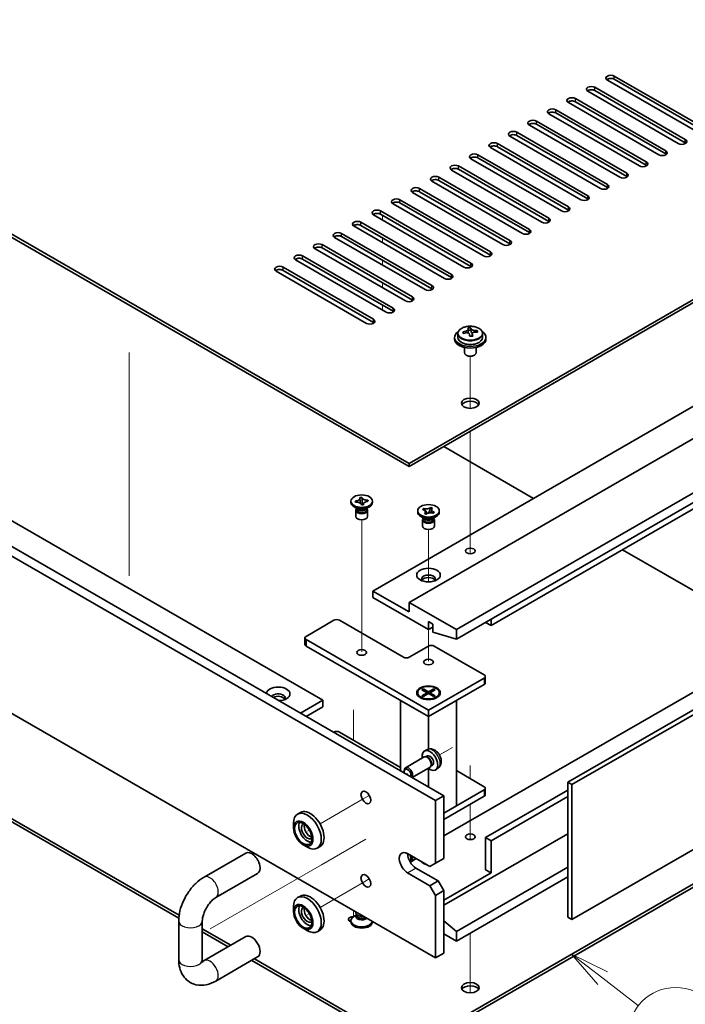
# Model space of a CAD drawing. Units: millimetres. Extents: x 58 to 8329, y 32 to 1296.
# Drawn here: x 1208 to 1377, y 234 to 484 of the extents above; entities that cross this region are included whole.
import ezdxf

# ---------------------------------------------------------------- set-up
doc = ezdxf.new("R2010")
doc.units = ezdxf.units.MM
doc.header["$LTSCALE"] = 4
doc.layers.add('Symbol (TK)', color=100, linetype='Continuous', lineweight=18, true_color=0x00ff3f)
for name, color, linetype, lineweight in [('Tweak Trail (ISO)', 7, 'Continuous', 18), ('Visible (ISO)', 7, 'Continuous', 35), ('Visible Narrow (ISO)', 7, 'Continuous', 25)]:
    doc.layers.add(name, color=color, linetype=linetype, lineweight=lineweight)
doc.styles.add('Note Text (TK2)', font='txt')

# ---------------------------------------------------------------- blocks, each defined once
blk = doc.blocks.new('バルーン9')
at = {"layer": 'Symbol (TK)', "color": 100, "true_color": 0x00ff40}
for p, q in [((339.068, 60.127), (337.091, 61.658)), ((339.374, 60.523), (337.091, 61.658)), ((337.091, 61.658), (338.762, 59.732)), ((339.068, 60.127), (341.334, 58.373))]:
    blk.add_line(p, q, dxfattribs=at)
at = {"layer": 'Symbol (TK)'}
blk.add_circle((343.7, 56.542), 3, dxfattribs=at)
at = {"layer": 'Symbol (TK)', "color": 7, "insert": (343.7, 56.536), "char_height": 2, "attachment_point": 5, "line_spacing_factor": 0.25, "style": 'Note Text (TK2)'}
blk.add_mtext('6', dxfattribs=at)

msp = doc.modelspace()

# ---------------------------------------------------------------- linework, layer by layer
at = {"layer": 'Tweak Trail (ISO)'}
for p, q in [((1300.35, 434.4651), (1300.35, 433.2404)), ((1300.35, 434.4651), (1300.35, 433.2404)), ((1300.35, 428.7496), (1300.35, 427.5249)), ((1300.35, 428.7496), (1300.35, 427.5249)), ((1300.35, 423.0342), (1300.35, 421.8094)), ((1300.35, 423.0342), (1300.35, 421.8094)), ((1300.35, 417.3187), (1300.35, 416.0939)), ((1300.35, 417.3187), (1300.35, 416.0939)), ((1300.35, 411.6032), (1300.35, 410.3785)), ((1300.35, 411.6032), (1300.35, 410.3785)), ((1236.0033, 399.5599), (1236.0033, 379.1475)), ((1322.6239, 385.401), (1322.6239, 398.6341)), ((1322.6239, 385.401), (1322.6239, 398.6341)), ((1236.0033, 379.1475), (1236.0033, 362.8175)), ((1322.6239, 366.1473), (1322.6239, 379.5557)), ((1322.6239, 366.4918), (1322.6239, 379.5557)), ((1322.6239, 350.1618), (1322.6239, 366.4918)), ((1322.6239, 349.8174), (1322.6239, 366.1473)), ((1236.0033, 362.8175), (1236.0033, 342.8134)), ((1295.0467, 339.8641), (1295.0467, 357.0525)), ((1312.0173, 341.2854), (1312.0173, 354.603)), ((1322.6239, 348.4314), (1322.6239, 350.1618)), ((1322.6239, 348.4314), (1322.6239, 349.8174)), ((1295.0467, 323.5341), (1295.0467, 339.8641)), ((1312.0173, 321.0846), (1312.0173, 329.1371)), ((1292.9254, 308.7768), (1292.9254, 301.0496)), ((1292.9254, 308.3021), (1292.9254, 301.0496)), ((1318.1404, 299.1959), (1314.7939, 297.2638)), ((1316.6741, 298.3493), (1314.7939, 297.2638)), ((1322.6239, 294.5763), (1322.6239, 291.2516)), ((1322.6239, 294.2318), (1322.6239, 291.2516)), ((1306.714, 292.5988), (1306.3604, 292.3947)), ((1295.4609, 286.1019), (1284.4652, 279.7535)), ((1296.9824, 286.9803), (1295.4609, 286.1019)), ((1322.6239, 284.7196), (1322.6239, 275.7632)), ((1322.6239, 284.7196), (1322.6239, 275.7632)), ((1281.7475, 278.1844), (1281.3188, 277.9369)), ((1318.1404, 277.967), (1315.9063, 276.6771)), ((1296.1074, 275.8606), (1284.8463, 269.3591)), ((1316.6741, 277.1204), (1315.9063, 276.6771)), ((1284.8463, 269.3591), (1270.7042, 261.1941)), ((1296.9824, 265.7514), (1295.4609, 264.873)), ((1295.4609, 264.873), (1284.4652, 258.5246)), ((1270.7042, 261.1941), (1256.562, 253.0291)), ((1281.7475, 256.9555), (1281.3188, 256.708)), ((1292.9254, 257.6936), (1292.9254, 256.1728)), ((1292.9254, 257.6936), (1292.9254, 256.1728)), ((1322.6239, 251.9781), (1322.6239, 241.504)), ((1322.6239, 251.9781), (1322.6239, 241.1595)), ((1322.6239, 241.504), (1322.6239, 236.7986)), ((1322.6239, 241.1595), (1322.6239, 236.7986))]:
    msp.add_line(p, q, dxfattribs=at)
at = {"layer": 'Visible (ISO)'}
for p, q in [((1028.1139, 532.4447), (1307.0675, 371.3907)), ((1307.0675, 370.5743), (1028.1139, 531.6282)), ((1313.785, 285.6586), (974.3738, 481.6178)), ((976.4951, 482.8425), (1315.9063, 286.8834)), ((1380.4298, 455.592), (1357.4489, 468.86)), ((1359.2166, 469.8806), (1382.1976, 456.6126)), ((1382.1976, 455.7961), (1359.2166, 469.0642)), ((1375.4801, 452.7342), (1352.4991, 466.0023)), ((1354.2669, 467.0229), (1377.2479, 453.7548)), ((1377.2479, 452.9383), (1354.2669, 466.2064)), ((1370.5303, 449.8765), (1347.5494, 463.1446)), ((1349.3171, 464.1652), (1372.2981, 450.8971)), ((1372.2981, 450.0806), (1349.3171, 463.3487)), ((1024.2248, 461.8177), (1285.1472, 311.1741)), ((1344.3674, 461.3074), (1367.3484, 448.0394)), ((1339.4176, 458.4497), (1362.3986, 445.1816)), ((1365.5806, 447.0187), (1342.5996, 460.2868)), ((1367.3484, 447.2229), (1344.3674, 460.4909)), ((1360.6309, 444.161), (1337.6499, 457.4291)), ((1362.3986, 444.3651), (1339.4176, 457.6332)), ((1355.6811, 441.3033), (1332.7001, 454.5713)), ((1334.4679, 455.592), (1357.4489, 442.3239)), ((1357.4489, 441.5074), (1334.4679, 454.7755)), ((1350.7314, 438.4455), (1327.7504, 451.7136)), ((1329.5182, 452.7342), (1352.4991, 439.4662)), ((1352.4991, 438.6497), (1329.5182, 451.9177)), ((1307.0675, 371.3907), (1443.8927, 450.3868)), ((1443.8927, 449.5703), (1307.0675, 370.5743)), ((1345.7816, 435.5878), (1322.8006, 448.8559)), ((1324.5684, 449.8765), (1347.5494, 436.6084)), ((1347.5494, 435.7919), (1324.5684, 449.06)), ((1340.8319, 432.7301), (1317.8509, 445.9981)), ((1319.6187, 447.0187), (1342.5996, 433.7507)), ((1342.5996, 432.9342), (1319.6187, 446.2022)), ((1335.8821, 429.8723), (1312.9011, 443.1404)), ((1314.6689, 444.161), (1337.6499, 430.8929)), ((1337.6499, 430.0764), (1314.6689, 443.3445)), ((974.3738, 441.6095), (1313.785, 245.6503)), ((1309.7192, 441.3033), (1332.7001, 428.0352)), ((1304.7694, 438.4455), (1327.7504, 425.1775)), ((1330.9324, 427.0146), (1307.9514, 440.2826)), ((1332.7001, 427.2187), (1309.7192, 440.4868)), ((1325.9826, 424.1568), (1303.0017, 437.4249)), ((1327.7504, 424.361), (1304.7694, 437.629)), ((1321.0329, 421.2991), (1298.0519, 434.5672)), ((1299.8197, 435.5878), (1322.8006, 422.3197)), ((1322.8006, 421.5032), (1299.8197, 434.7713)), ((1316.0831, 418.4414), (1293.1022, 431.7094)), ((1294.8699, 432.7301), (1317.8509, 419.462)), ((1317.8509, 418.6455), (1294.8699, 431.9136)), ((1311.1334, 415.5836), (1288.1524, 428.8517)), ((1289.9202, 429.8723), (1312.9011, 416.6042)), ((1312.9011, 415.7878), (1289.9202, 429.0558)), ((1306.1836, 412.7259), (1283.2027, 425.994)), ((1284.9704, 427.0146), (1307.9514, 413.7465)), ((1307.9514, 412.93), (1284.9704, 426.1981)), ((1301.2339, 409.8682), (1278.2529, 423.1362)), ((1280.0207, 424.1568), (1303.0017, 410.8888)), ((1303.0017, 410.0723), (1280.0207, 423.3403)), ((1275.0709, 421.2991), (1298.0519, 408.031)), ((1296.2841, 407.0104), (1273.3032, 420.2785)), ((1298.0519, 407.2145), (1275.0709, 420.4826)), ((1297.8751, 338.935), (1435.0538, 418.1352)), ((1307.0675, 336.0773), (1444.2462, 415.2774)), ((1319.0883, 329.1371), (1456.267, 408.3372)), ((1319.0883, 326.6876), (1456.267, 405.8877)), ((1322.7434, 405.301), (1322.7434, 405.8959)), ((1318.6239, 403.4382), (1318.6239, 403.03)), ((1319.4739, 404.3916), (1319.4739, 403.4382)), ((1322.1155, 404.7634), (1322.1155, 405.4805)), ((1322.1155, 405.2521), (1322.7434, 405.301)), ((1322.7434, 405.301), (1322.8423, 404.8776)), ((1323.1322, 403.7741), (1323.1322, 404.3815)), ((1324.4079, 404.7506), (1324.4079, 405.1632)), ((1325.7739, 404.3916), (1325.7739, 403.4382)), ((1326.6239, 403.4382), (1326.6239, 403.03)), ((1321.1239, 400.8891), (1321.1239, 399.5599)), ((1324.1239, 400.8891), (1324.1239, 399.5599)), ((1321.74, 398.8454), (1321.5632, 398.9475)), ((1323.5077, 398.8454), (1323.6845, 398.9475)), ((1327.9272, 330.1577), (1433.2861, 390.9867)), ((1028.1139, 383.8423), (1248.6659, 256.5066)), ((1248.5843, 255.7372), (1028.1139, 383.0258)), ((1338.7105, 362.5113), (1315.9063, 375.6774)), ((1307.0675, 370.5743), (1307.0675, 371.3907)), ((1347.408, 290.3331), (1484.5867, 369.5332)), ((1485.6473, 368.9208), (1348.4686, 289.7207)), ((1292.2967, 361.4703), (1292.2967, 361.7969)), ((1293.4254, 361.8261), (1293.4783, 361.8302)), ((1293.4967, 361.5209), (1293.4254, 361.8261)), ((1293.4254, 361.8261), (1293.486, 361.7746)), ((1293.5495, 361.525), (1293.4967, 361.5209)), ((1294.5687, 362.6918), (1295.0972, 362.733)), ((1294.5758, 362.6613), (1294.5687, 362.6918)), ((1294.9962, 360.8609), (1294.989, 360.8914)), ((1295.5247, 360.902), (1294.9962, 360.8609)), ((1295.0972, 362.733), (1295.1044, 362.7024)), ((1295.0972, 362.733), (1295.1054, 362.6418)), ((1295.1783, 361.8288), (1295.2631, 360.8816)), ((1295.4235, 360.8941), (1295.5044, 360.9754)), ((1295.5176, 360.9325), (1295.5247, 360.902)), ((1296.5361, 362.012), (1296.5967, 362.0729)), ((1296.5439, 362.0688), (1296.5967, 362.0729)), ((1296.5967, 362.0729), (1296.668, 361.7677)), ((1296.668, 361.7677), (1296.6151, 361.7636)), ((1297.7967, 361.4703), (1297.7967, 361.7969)), ((1293.986, 359.8373), (1293.1022, 360.3476)), ((1293.5467, 359.4801), (1293.5467, 357.9186)), ((1293.7342, 359.9827), (1293.7342, 359.6332)), ((1293.819, 359.8756), (1293.7577, 359.9691)), ((1296.1074, 359.8373), (1296.9912, 360.3476)), ((1296.2744, 359.8756), (1296.3357, 359.9691)), ((1296.3592, 359.9827), (1296.3592, 359.6332)), ((1296.5467, 359.4801), (1296.5467, 357.9186)), ((1309.2673, 359.0208), (1309.2673, 359.3474)), ((1310.5084, 359.6911), (1310.783, 359.9551)), ((1310.5541, 359.6752), (1310.5084, 359.6911)), ((1310.783, 359.9551), (1310.8287, 359.9392)), ((1310.783, 359.9551), (1310.8354, 359.8807)), ((1310.9648, 358.6348), (1310.9923, 358.6612)), ((1311.422, 358.4763), (1310.9648, 358.6348)), ((1311.3029, 359.2176), (1311.6887, 358.6705)), ((1311.4495, 358.5027), (1311.422, 358.4763)), ((1312.1012, 358.8149), (1312.3002, 359.3613)), ((1312.581, 360.1321), (1312.6125, 360.2186)), ((1312.5851, 360.1922), (1312.6125, 360.2186)), ((1312.6125, 360.2186), (1313.0697, 360.06)), ((1313.0697, 360.06), (1313.0422, 360.0336)), ((1313.2515, 358.7398), (1313.2058, 358.7556)), ((1313.5262, 359.0038), (1313.2515, 358.7398)), ((1313.4737, 358.9658), (1313.5262, 359.0038)), ((1313.4804, 359.0196), (1313.5262, 359.0038)), ((1314.7673, 359.0208), (1314.7673, 359.3474)), ((1310.9566, 357.3878), (1310.0727, 357.8981)), ((1310.5173, 357.0306), (1310.5173, 355.4691)), ((1310.7048, 357.5332), (1310.7048, 357.1837)), ((1310.7895, 357.4261), (1310.7283, 357.5196)), ((1313.0779, 357.3878), (1313.9618, 357.8981)), ((1313.245, 357.4261), (1313.3062, 357.5196)), ((1313.3298, 357.5332), (1313.3298, 357.1837)), ((1313.5173, 357.0306), (1313.5173, 355.4691)), ((1401.643, 326.1773), (1361.338, 349.4474)), ((1435.0538, 345.467), (1315.9063, 276.6771)), ((1307.0675, 333.6278), (1297.8751, 338.935)), ((1297.8751, 338.935), (1297.8751, 337.302)), ((1297.8751, 337.302), (1312.0173, 329.1371)), ((1319.0883, 329.1371), (1307.0675, 336.0773)), ((1307.0675, 336.0773), (1307.0675, 333.6278)), ((1348.4686, 255.4278), (1485.6473, 334.628)), ((1280.9046, 327.4224), (1287.9756, 331.5049)), ((1289.3898, 331.5049), (1305.6533, 322.1152)), ((1312.0173, 329.1371), (1312.0173, 331.1783)), ((1312.0173, 331.1783), (1313.1486, 330.5251)), ((1313.1486, 330.5251), (1313.1486, 328.4839)), ((1327.9272, 330.1577), (1326.513, 330.9742)), ((1327.9272, 331.7907), (1327.9272, 330.1577)), ((1312.0173, 329.1371), (1313.1486, 329.7902)), ((1313.1486, 328.4839), (1319.0883, 326.6876)), ((1319.0883, 326.6876), (1319.0883, 329.1371)), ((1280.6117, 327.0142), (1280.6117, 325.3812)), ((1312.0173, 308.643), (1280.9046, 326.6059)), ((1280.9046, 324.9729), (1312.0173, 307.01)), ((1307.0675, 322.1152), (1312.0173, 324.9729)), ((1313.4315, 324.9729), (1326.1594, 317.6244)), ((1326.1594, 316.808), (1312.0173, 308.643)), ((1326.4523, 317.2162), (1326.4523, 315.5832)), ((1309.2673, 313.0929), (1309.2673, 312.9704)), ((1310.3202, 313.855), (1310.6973, 314.0727)), ((1311.6401, 313.0929), (1310.3202, 313.855)), ((1310.3202, 312.3308), (1311.6401, 313.0929)), ((1310.6973, 314.0727), (1311.1552, 313.7151)), ((1310.6973, 314.0727), (1312.0173, 313.3106)), ((1311.1552, 313.7151), (1310.8588, 313.544)), ((1311.1552, 313.7151), (1311.4516, 313.2018)), ((1311.6401, 313.0929), (1311.6401, 312.6574)), ((1312.0173, 307.01), (1326.1594, 315.175)), ((1312.0173, 313.3106), (1313.3372, 314.0727)), ((1312.0173, 313.3106), (1312.0173, 312.8752)), ((1313.7143, 313.855), (1312.3944, 313.0929)), ((1312.3944, 313.0929), (1312.3944, 312.6574)), ((1312.3944, 313.0929), (1313.7143, 312.3308)), ((1312.5829, 313.2018), (1312.8793, 313.7151)), ((1312.8793, 313.7151), (1313.3372, 314.0727)), ((1313.1757, 313.544), (1312.8793, 313.7151)), ((1313.3372, 314.0727), (1313.7143, 313.855)), ((1314.7673, 313.0929), (1314.7673, 312.9704)), ((1279.4904, 307.9081), (1285.1472, 311.1741)), ((1285.1472, 311.1741), (1285.1472, 309.5411)), ((1304.9462, 311.0925), (1312.0173, 307.01)), ((1304.9462, 311.0925), (1304.9462, 293.2112)), ((1310.5098, 311.5954), (1310.0727, 311.8477)), ((1310.3202, 312.3308), (1310.7781, 312.502)), ((1310.6973, 312.1131), (1310.3202, 312.3308)), ((1312.0173, 312.8752), (1310.6973, 312.1131)), ((1310.7781, 312.502), (1311.0745, 312.3308)), ((1311.6401, 312.8752), (1311.7344, 312.7119)), ((1313.3372, 312.1131), (1312.0173, 312.8752)), ((1312.0173, 307.01), (1319.0883, 311.0925)), ((1312.3001, 312.7119), (1312.3944, 312.8752)), ((1312.9601, 312.3308), (1313.2565, 312.502)), ((1313.2565, 312.502), (1313.7143, 312.3308)), ((1313.7143, 312.3308), (1313.3372, 312.1131)), ((1313.5247, 311.5954), (1313.9618, 311.8477)), ((1319.0883, 284.3114), (1319.0883, 311.0925)), ((1280.9046, 307.0916), (1285.1472, 309.5411)), ((1312.0173, 308.643), (1312.0173, 307.01)), ((1312.0173, 298.7415), (1312.0173, 307.01)), ((1287.9049, 303.05), (1287.9756, 303.0908)), ((1289.3898, 303.0908), (1304.9462, 294.1093)), ((1307.0675, 222.7884), (1443.8927, 301.7844)), ((1443.8927, 300.9679), (1307.0675, 221.9719)), ((1311.7993, 298.6622), (1311.0601, 298.335)), ((1310.9137, 296.7556), (1306.1809, 294.0231)), ((1311.4885, 296.8102), (1311.227, 296.8248)), ((1311.6974, 297.0311), (1311.3301, 296.8191)), ((1305.8702, 293.0863), (1305.8703, 293.3369)), ((1312.4137, 294.1575), (1307.8604, 291.5287)), ((1312.0173, 289.1287), (1312.0173, 293.8195)), ((1312.7484, 294.628), (1312.6303, 294.3943)), ((1313.0442, 294.6985), (1312.6769, 294.4864)), ((1314.5077, 293.9712), (1313.8547, 293.4946)), ((1319.0883, 293.2929), (1326.1594, 289.2104)), ((1326.1594, 288.3939), (1315.9063, 282.4743)), ((1326.4523, 288.8021), (1326.4523, 287.1691)), ((1347.408, 288.3326), (1326.513, 276.2689)), ((1347.408, 256.0402), (1347.408, 290.3331)), ((1347.408, 290.3331), (1348.4686, 289.7207)), ((1348.4686, 289.7207), (1348.4686, 255.4278)), ((1313.785, 285.6586), (1315.9063, 286.8834)), ((1313.785, 269.7369), (1313.785, 285.6586)), ((1315.9063, 286.8834), (1315.9063, 270.9617)), ((1315.9063, 280.8413), (1326.1594, 286.7609)), ((1347.408, 286.6996), (1327.9272, 275.4524)), ((1319.0883, 284.3114), (1315.9063, 282.4743)), ((1279.4652, 282.6403), (1278.7581, 282.232)), ((1277.7226, 278.7184), (1277.7226, 279.9431)), ((1347.408, 277.2283), (1315.9063, 259.0408)), ((1326.513, 268.1039), (1326.513, 276.2689)), ((1326.513, 276.2689), (1327.9272, 275.4524)), ((1327.9272, 275.4524), (1327.9272, 267.2874)), ((1280.1975, 274.4318), (1281.2581, 273.8194)), ((1284.4652, 273.98), (1283.7581, 273.5718)), ((1255.0094, 266.2113), (1265.616, 272.335)), ((1306.714, 272.1864), (1312.3708, 268.9204)), ((1308.9211, 270.9121), (1307.6809, 270.1961)), ((1315.9063, 270.9617), (1313.785, 269.7369)), ((1308.8353, 268.5122), (1314.4921, 265.2462)), ((1313.785, 269.7369), (1312.3708, 268.9204)), ((1347.408, 268.7367), (1319.0883, 252.3864)), ((1326.513, 268.1039), (1327.9272, 267.2874)), ((1258.0094, 261.0151), (1268.616, 267.1388)), ((1312.3708, 264.0214), (1306.714, 267.2874)), ((1327.9272, 267.2874), (1315.9063, 260.3472)), ((1347.408, 266.2872), (1319.0883, 249.9369)), ((1314.4921, 265.2462), (1312.3708, 264.0214)), ((1312.3708, 264.0214), (1313.785, 261.572)), ((1315.9063, 262.7967), (1314.4921, 265.2462)), ((1279.4652, 261.4114), (1278.7581, 261.0031)), ((1313.785, 261.572), (1315.9063, 262.7967)), ((1313.785, 245.6503), (1313.785, 261.572)), ((1315.9063, 262.7967), (1315.9063, 246.875)), ((1277.7226, 257.4895), (1277.7226, 258.7142)), ((1293.7342, 256.6501), (1293.1022, 256.2851)), ((1293.5467, 257.1527), (1293.5467, 257.3349)), ((1293.7342, 256.6277), (1293.6436, 256.4893)), ((1293.7342, 256.4893), (1293.7342, 256.7334)), ((1294.1186, 256.4638), (1293.986, 256.5403)), ((1347.408, 256.0402), (1348.4686, 255.4278)), ((1248.5596, 245.242), (1248.5596, 255.04)), ((1254.5596, 245.242), (1254.5596, 255.04)), ((1254.5596, 253.1038), (1261.8179, 248.9133)), ((1280.1975, 253.2029), (1281.2581, 252.5905)), ((1292.2967, 255.1625), (1292.2967, 254.8359)), ((1297.7967, 254.8811), (1297.7967, 254.8359)), ((1319.0883, 252.3864), (1315.9063, 255.0983)), ((1261.1108, 248.505), (1254.5596, 252.2873)), ((1265.616, 251.1061), (1255.0094, 244.9824)), ((1284.4652, 252.7511), (1283.7581, 252.3429)), ((1315.9063, 251.774), (1319.0883, 249.9369)), ((1319.0883, 249.9369), (1319.0883, 252.3864)), ((1268.616, 245.9099), (1258.0094, 239.7862)), ((1267.8179, 245.4492), (1307.0675, 222.7884)), ((1313.785, 245.6503), (1315.9063, 246.875)), ((1307.0675, 221.9719), (1267.1108, 245.0409))]:
    msp.add_line(p, q, dxfattribs=at)
for centre, major_axis, ratio, start_param, end_param in [((1358.3328, 469.3703), (-1.25, 0), 0.57735027, 3.92699082, 7.06858347), ((1358.3328, 468.5538), (-1.25, 0), 0.57735027, 3.92699082, 5.68192109), ((1353.383, 466.5126), (-1.25, 0), 0.57735027, 3.92699082, 7.06858347), ((1353.383, 465.6961), (-1.25, 0), 0.57735027, 3.92699082, 5.68192109), ((1348.4333, 463.6549), (-1.25, 0), 0.57735027, 3.92699082, 7.06858347), ((1348.4333, 462.8384), (-1.25, 0), 0.57735027, 3.92699082, 5.68192109), ((1343.4835, 460.7971), (-1.25, 0), 0.57735027, 3.92699082, 7.06858347), ((1343.4835, 459.9806), (-1.25, 0), 0.57735027, 3.92699082, 5.68192109), ((1338.5338, 457.9394), (-1.25, 0), 0.57735027, 3.92699082, 7.06858347), ((1333.584, 455.0816), (-1.25, 0), 0.57735027, 3.92699082, 7.06858347), ((1338.5338, 457.1229), (-1.25, 0), 0.57735027, 3.92699082, 5.68192109), ((1333.584, 454.2652), (-1.25, 0), 0.57735027, 3.92699082, 5.68192109), ((1376.364, 453.2445), (1.25, 0), 0.57735027, 3.92699082, 7.06858347), ((1328.6343, 452.2239), (-1.25, 0), 0.57735027, 3.92699082, 7.06858347), ((1328.6343, 451.4074), (-1.25, 0), 0.57735027, 3.92699082, 5.68192109), ((1371.4142, 450.3868), (1.25, 0), 0.57735027, 3.92699082, 7.06858347), ((1323.6845, 449.3662), (-1.25, 0), 0.57735027, 3.92699082, 7.06858347), ((1323.6845, 448.5497), (-1.25, 0), 0.57735027, 3.92699082, 5.68192109), ((1371.4142, 449.5703), (-1.25, 0), 0.57735027, 3.74285687, 3.92699082), ((1318.7348, 446.5084), (-1.25, 0), 0.57735027, 3.92699082, 7.06858347), ((1318.7348, 445.6919), (-1.25, 0), 0.57735027, 3.92699082, 5.68192109), ((1366.4645, 447.5291), (1.25, 0), 0.57735027, 3.92699082, 7.06858347), ((1366.4645, 446.7126), (-1.25, 0), 0.57735027, 3.74285687, 3.92699082), ((1313.785, 443.6507), (-1.25, 0), 0.57735027, 3.92699082, 7.06858347), ((1313.785, 442.8342), (-1.25, 0), 0.57735027, 3.92699082, 5.68192109), ((1361.5147, 444.6713), (1.25, 0), 0.57735027, 3.92699082, 7.06858347), ((1361.5147, 443.8548), (-1.25, 0), 0.57735027, 3.74285687, 3.92699082), ((1308.8353, 440.793), (-1.25, 0), 0.57735027, 3.92699082, 7.06858347), ((1308.8353, 439.9765), (-1.25, 0), 0.57735027, 3.92699082, 5.68192109), ((1356.565, 441.8136), (1.25, 0), 0.57735027, 3.92699082, 7.06858347), ((1356.565, 440.9971), (-1.25, 0), 0.57735027, 3.74285687, 3.92699082), ((1303.8855, 437.9352), (-1.25, 0), 0.57735027, 3.92699082, 7.06858347), ((1351.6152, 438.9558), (1.25, 0), 0.57735027, 3.92699082, 7.06858347), ((1351.6152, 438.1393), (-1.25, 0), 0.57735027, 3.74285687, 3.92699082), ((1298.9358, 435.0775), (-1.25, 0), 0.57735027, 3.92699082, 7.06858347), ((1303.8855, 437.1187), (-1.25, 0), 0.57735027, 3.92699082, 5.68192109), ((1346.6655, 436.0981), (1.25, 0), 0.57735027, 3.92699082, 7.06858347), ((1346.6655, 435.2816), (-1.25, 0), 0.57735027, 3.74285687, 3.92699082), ((1298.9358, 434.261), (-1.25, 0), 0.57735027, 3.92699082, 5.68192109), ((1341.7157, 433.2404), (1.25, 0), 0.57735027, 3.92699082, 7.06858347), ((1293.986, 432.2197), (-1.25, 0), 0.57735027, 3.92699082, 7.06858347), ((1293.986, 431.4032), (-1.25, 0), 0.57735027, 3.92699082, 5.68192109), ((1336.766, 430.3826), (1.25, 0), 0.57735027, 3.92699082, 7.06858347), ((1341.7157, 432.4239), (-1.25, 0), 0.57735027, 3.74285687, 3.92699082), ((1289.0363, 429.362), (-1.25, 0), 0.57735027, 3.92699082, 7.06858347), ((1289.0363, 428.5455), (-1.25, 0), 0.57735027, 3.92699082, 5.68192109), ((1336.766, 429.5661), (-1.25, 0), 0.57735027, 3.74285687, 3.92699082), ((1284.0865, 426.5043), (-1.25, 0), 0.57735027, 3.92699082, 7.06858347), ((1284.0865, 425.6878), (-1.25, 0), 0.57735027, 3.92699082, 5.68192109), ((1331.8163, 427.5249), (1.25, 0), 0.57735027, 3.92699082, 7.06858347), ((1331.8163, 426.7084), (-1.25, 0), 0.57735027, 3.74285687, 3.92699082), ((1279.1368, 423.6465), (-1.25, 0), 0.57735027, 3.92699082, 7.06858347), ((1279.1368, 422.83), (-1.25, 0), 0.57735027, 3.92699082, 5.68192109), ((1326.8665, 424.6672), (1.25, 0), 0.57735027, 3.92699082, 7.06858347), ((1326.8665, 423.8507), (-1.25, 0), 0.57735027, 3.74285687, 3.92699082), ((1274.187, 420.7888), (-1.25, 0), 0.57735027, 3.92699082, 7.06858347), ((1274.187, 419.9723), (-1.25, 0), 0.57735027, 3.92699082, 5.68192109), ((1321.9168, 421.8094), (1.25, 0), 0.57735027, 3.92699082, 7.06858347), ((1321.9168, 420.9929), (-1.25, 0), 0.57735027, 3.74285687, 3.92699082), ((1316.967, 418.9517), (1.25, 0), 0.57735027, 3.92699082, 7.06858347), ((1316.967, 418.1352), (-1.25, 0), 0.57735027, 3.74285687, 3.92699082), ((1312.0173, 416.0939), (1.25, 0), 0.57735027, 3.92699082, 7.06858347), ((1312.0173, 415.2774), (-1.25, 0), 0.57735027, 3.74285687, 3.92699082), ((1307.0675, 413.2362), (1.25, 0), 0.57735027, 3.92699082, 7.06858347), ((1302.1178, 410.3785), (1.25, 0), 0.57735027, 3.92699082, 7.06858347), ((1307.0675, 412.4197), (-1.25, 0), 0.57735027, 3.74285687, 3.92699082), ((1302.1178, 409.562), (-1.25, 0), 0.57735027, 3.74285687, 3.92699082), ((1297.168, 407.5207), (1.25, 0), 0.57735027, 3.92699082, 7.06858347), ((1297.168, 406.7042), (-1.25, 0), 0.57735027, 3.74285687, 3.92699082), ((1322.3767, 399.3935), (7.7296, 1.8047), 0.80917826, 1.33744352, 1.4307059), ((1322.2572, 398.3064), (-0.6317, 8.1173), 0.10907436, 5.80021411, 5.89267913), ((1322.9905, 398.3635), (-0.6317, 8.1173), 0.10907436, 5.80021411, 5.89267913), ((1322.6239, 403.4382), (-4, 0), 0.57735027, 5.561933, 10.14603027), ((1322.6239, 403.4382), (3.15, 0), 0.57735027, 3.14159265, 6.28318531), ((1322.5744, 398.5467), (7.9286, 1.8511), 0.80917826, 1.52083383, 1.61329885), ((1320.7904, 398.1923), (-0.6159, 7.9136), 0.10907436, 5.61682379, 5.71008618), ((1322.6733, 398.1233), (-7.9286, -1.8511), 0.80917826, 4.66242648, 4.7548915), ((1321.3755, 404.7634), (0.74, 0), 0.57735027, 5.88616842, 6.28318531), ((1322.2572, 398.3064), (-0.6317, 8.1173), 0.10907436, 5.43423085, 5.52669587), ((1322.871, 397.2764), (-7.7296, -1.8047), 0.80917826, 4.47903617, 4.57229856), ((1323.5756, 404.9346), (-0.74, 0), 0.57735027, 0.13398882, 1.02498185), ((1322.9905, 398.3635), (0.6317, -8.1173), 0.10907436, 2.2926382, 2.38510322), ((1322.5744, 398.5467), (7.9286, 1.8511), 0.80917826, 1.15485057, 1.24731559), ((1322.6733, 398.1233), (-7.9286, -1.8511), 0.80917826, 4.29644323, 4.38890825), ((1324.4573, 398.4776), (0.6159, -7.9136), 0.10907436, 2.47523114, 2.56849353), ((1322.6239, 403.03), (-4, 0), 0.57735027, 0, 3.14159265), ((1322.6239, 399.5599), (-1.5, 0), 0.57735027, 0, 3.14159263), ((1322.6239, 399.3558), (-1.25, 0), 0.57735027, 0.78539816, 2.35619449), ((1322.6239, 385.8836), (2.25, 0), 0.57735027, 0.31968726, 2.82190539), ((1295.0467, 361.4703), (-2.75, 0), 0.57735027, 0, 3.14159265), ((1295.0467, 359.4801), (-1.5, 0), 0.57735027, 5.7778248, 9.93013847), ((1295.0467, 359.6332), (-1.3125, 0), 0.57735027, 0, 0.13398882), ((1295.0467, 359.6332), (-1.3125, 0), 0.57735027, 0.13398882, 3.14159265), ((1295.0467, 360.1435), (1.3125, 0), 0.57735027, 3.50295978, 5.92181818), ((1295.0467, 360.4497), (-1.5, 0), 0.57735027, 0.78539816, 2.35619449), ((1312.0173, 359.0208), (-2.75, 0), 0.57735027, 0, 3.14159265), ((1295.0467, 357.9186), (-1.5, 0), 0.57735027, 0, 3.14159265), ((1312.0173, 357.0306), (-1.5, 0), 0.57735027, 5.7778248, 9.93013847), ((1312.0173, 357.1837), (-1.3125, 0), 0.57735027, 0, 2.60069441), ((1312.0173, 357.694), (1.3125, 0), 0.57735027, 3.50295978, 5.92181818), ((1312.0173, 358.0002), (-1.5, 0), 0.57735027, 0.78539816, 2.35619449), ((1312.0173, 357.1837), (1.3125, 0), 0.57735027, 5.74228707, 6.28318531), ((1312.0173, 355.4691), (-1.5, 0), 0.57735027, 0, 3.14159265), ((1312.0173, 341.9969), (1.75, 0), 0.57735027, 5.81129743, 9.89666583), ((1312.0173, 341.3845), (1.75, 0), 0.57735027, 0.30788709, 2.83370556), ((1288.6827, 331.0966), (1, 0), 0.57735027, 0.78539816, 2.35619449), ((1281.6117, 327.0142), (-1, 0), 0.57735027, 5.49778714, 7.06858347), ((1281.6117, 325.3812), (-1, 0), 0.57735027, 0, 0.78539816), ((1312.7244, 324.5647), (1, 0), 0.57735027, 0.78539816, 2.35619449), ((1306.3604, 322.5234), (1, 0), 0.57735027, 3.92699082, 5.49778714), ((1325.4523, 317.2162), (1, 0), 0.57735027, 5.49778714, 7.06858347), ((1325.4523, 315.5832), (1, 0), 0.57735027, 5.49778714, 6.28318531), ((1273.8335, 312.8071), (-3, 0), 0.57735027, 1.62646683, 6.2275148), ((1312.0173, 312.9704), (2.75, 0), 0.57735027, 3.14159265, 6.28318531), ((1273.8335, 311.7865), (1.75, 0), 0.57735027, 5.81129743, 9.08229084), ((1273.8335, 311.1741), (1.75, 0), 0.57735027, 0.30788709, 2.35619449), ((1288.6827, 302.6826), (1, 0), 0.57735027, 0.78539816, 2.35619449), ((1312.3708, 295.8648), (1.4, -2.4249), 0.57735027, 5.27774241, 10.43022086), ((1311.6637, 295.4566), (0.75, -1.299), 0.57735027, 0, 3.14159265), ((1311.8806, 295.5818), (0.6734, -1.1663), 0.57735027, 0.36108988, 2.78050277), ((1312.3708, 295.8648), (0.6734, -1.1663), 0.57735027, 0, 3.14159265), ((1306.714, 292.5988), (-0.5966, 1.0334), 0.57735027, 3.49463071, 7.50094358), ((1306.9309, 292.7241), (0.75, -1.299), 0.57735027, 0.21747389, 3.92666495), ((1325.4523, 288.8021), (1, 0), 0.57735027, 5.49778714, 7.06858347), ((1325.4523, 287.1691), (1, 0), 0.57735027, 5.49778714, 6.28318531), ((1281.9652, 278.3101), (-2.5, 4.3301), 0.57735027, 3.14159265, 6.28318531), ((1281.2581, 277.9019), (2.5, -4.3301), 0.57735027, 5.49778714, 10.21017612), ((1281.2581, 277.9019), (-1.55, 2.6847), 0.57735027, 0.34920239, 2.79239027), ((1281.2581, 277.9019), (-1.075, 1.862), 0.57735027, 6.22971572, 9.47824755), ((1281.9652, 278.3101), (1.075, -1.862), 0.57735027, 3.65845241, 5.76632555), ((1267.116, 269.7369), (-1.5, 2.5981), 0.57735027, 3.14159265, 6.28318531), ((1306.714, 269.7369), (-1.5, 2.5981), 0.57735027, 5.49778714, 8.6393798), ((1308.8353, 270.9617), (1.5, -2.5981), 0.57735027, 3.92699082, 5.49778714), ((1306.714, 271.3699), (0.5966, -1.0334), 0.57735027, 6.14651029, 8.06224569), ((1306.9309, 271.4952), (0.75, -1.299), 0.57735027, 5.86788374, 7.548964), ((1312.0173, 270.3493), (-1.75, 0), 0.57735027, 0.24429864, 1.32649769), ((1312.0173, 269.7369), (-1.75, 0), 0.57735027, 5.94069819, 5.97529822), ((1281.2581, 256.673), (2.5, -4.3301), 0.57735027, 5.49778714, 10.21017612), ((1281.9652, 257.0812), (-2.5, 4.3301), 0.57735027, 3.14159265, 6.28318531), ((1281.2581, 256.673), (-1.55, 2.6847), 0.57735027, 0.34920239, 2.79239027), ((1281.2581, 256.673), (-1.075, 1.862), 0.57735027, 6.22971572, 9.47824755), ((1281.9652, 257.0812), (1.075, -1.862), 0.57735027, 3.65845241, 5.76632555), ((1292.9254, 255.4482), (-1.2295, 0), 0.57735027, 4.72942545, 7.31725048), ((1295.0467, 255.1625), (2.75, 0), 0.57735027, 2.35619449, 6.11874956), ((1295.0467, 256.1831), (-1.5, 0), 0.57735027, 5.92181818, 8.87488403), ((1295.0467, 257.1527), (-1.5, 0), 0.57735027, 0, 1.76381901), ((1295.0467, 256.4893), (-1.3125, 0), 0.57735027, 0, 2.33714572), ((1295.0467, 256.9996), (-1.3125, 0), 0.57735027, 0.78539816, 1.83808562), ((1292.9254, 254.6317), (-1.2295, 0), 0.57735027, 5.24577397, 5.67043772), ((1295.0467, 254.8359), (-2.75, 0), 0.57735027, 0, 3.14159265), ((1267.116, 248.508), (1.5, -2.5981), 0.57735027, 0, 3.14159265), ((1322.6239, 237.2812), (2.25, 0), 0.57735027, 0.31968726, 2.82190539)]:
    msp.add_ellipse(centre, major_axis=major_axis, ratio=ratio, start_param=start_param, end_param=end_param, dxfattribs=at)
for centre, major_axis in [((1322.6239, 386.7001), (-2.25, 0)), ((1295.0467, 361.7969), (2.75, 0)), ((1312.0173, 359.3474), (-2.75, 0)), ((1322.6239, 349.1412), (1.2295, 0)), ((1312.0173, 343.0175), (3, 0)), ((1295.0467, 323.3399), (-1.2295, 0)), ((1312.0173, 320.8904), (-1.2295, 0)), ((1312.0173, 313.0929), (-3, 0)), ((1312.0173, 313.0929), (2.75, 0)), ((1296.1074, 286.4751), (0.875, -1.5155)), ((1280.1975, 277.2895), (1.75, -3.0311)), ((1280.1975, 277.2895), (1.55, -2.6847)), ((1322.6239, 276.473), (-1.2295, 0)), ((1296.1074, 265.2462), (0.875, -1.5155)), ((1280.1975, 256.0606), (1.75, -3.0311)), ((1280.1975, 256.0606), (1.55, -2.6847)), ((1322.6239, 238.0977), (2.25, 0))]:
    msp.add_ellipse(centre, major_axis=major_axis, ratio=0.57735027, dxfattribs=at)
for points, knots in [([(1319.4739, 404.3916), (1319.4739, 404.586), (1319.5241, 404.7798), (1319.7186, 405.1519), (1319.8672, 405.3292), (1320.2523, 405.6526), (1320.4933, 405.797), (1321.0393, 406.0331), (1321.3447, 406.1244), (1321.9869, 406.2452), (1322.3235, 406.2749), (1322.995, 406.2704), (1323.3298, 406.2364), (1323.9657, 406.1075), (1324.2665, 406.0126), (1324.8051, 405.7693), (1325.0424, 405.6206), (1325.426, 405.2816), (1325.5732, 405.0913), (1325.7364, 404.7276), (1325.7739, 404.5597), (1325.7739, 404.3916)], [0.13398882, 0.13398882, 0.13398882, 0.13398882, 0.42714689, 0.42714689, 0.73616229, 0.73616229, 1.0619221, 1.0619221, 1.38978727, 1.38978727, 1.71633683, 1.71633683, 2.04232398, 2.04232398, 2.36895348, 2.36895348, 2.69687698, 2.69687698, 3.02202712, 3.02202712, 3.27558147, 3.27558147, 3.27558147, 3.27558147]), ([(1322.8423, 405.5843), (1322.8546, 405.5418), (1322.8861, 405.4956), (1322.9851, 405.409), (1323.0528, 405.3686), (1323.2011, 405.3033), (1323.2915, 405.2742), (1323.4824, 405.2331), (1323.5829, 405.2212), (1323.6745, 405.218)], [0.113199271, 0.113199271, 0.113199271, 0.113199271, 0.141183811, 0.141183811, 0.169168352, 0.169168352, 0.197152892, 0.197152892, 0.225137433, 0.225137433, 0.225137433, 0.225137433]), ([(1321.4744, 405.0467), (1321.566, 405.0643), (1321.6616, 405.0914), (1321.8323, 405.1606), (1321.9074, 405.2026), (1322.0206, 405.2883), (1322.0659, 405.3375), (1322.1162, 405.4357), (1322.1212, 405.4847), (1322.1089, 405.5272)], [0.225164225, 0.225164225, 0.225164225, 0.225164225, 0.253148765, 0.253148765, 0.281133306, 0.281133306, 0.309117846, 0.309117846, 0.337102387, 0.337102387, 0.337102387, 0.337102387]), ([(1322.4055, 404.257), (1322.3931, 404.3203), (1322.3617, 404.3845), (1322.2626, 404.495), (1322.1949, 404.5414), (1322.0466, 404.6067), (1321.9562, 404.6299), (1321.7653, 404.647), (1321.6648, 404.6408), (1321.5732, 404.6233)], [0.338363496, 0.338363496, 0.338363496, 0.338363496, 0.366348036, 0.366348036, 0.394332577, 0.394332577, 0.422317117, 0.422317117, 0.450301658, 0.450301658, 0.450301658, 0.450301658]), ([(1323.7733, 404.7946), (1323.6818, 404.7978), (1323.5861, 404.7887), (1323.4154, 404.7435), (1323.3403, 404.7074), (1323.2272, 404.6217), (1323.1818, 404.5666), (1323.1315, 404.4444), (1323.1265, 404.3773), (1323.1388, 404.3141)], [0, 0, 0, 0, 0.027984541, 0.027984541, 0.055969081, 0.055969081, 0.083953622, 0.083953622, 0.111938162, 0.111938162, 0.111938162, 0.111938162]), ([(1294.5758, 362.6613), (1294.5984, 362.5646), (1294.5876, 362.4663), (1294.4999, 362.2766), (1294.4231, 362.1872), (1294.2172, 362.0342), (1294.0922, 361.9712), (1293.8049, 361.8748), (1293.6446, 361.8431), (1293.4783, 361.8302)], [0, 0, 0, 0, 0.050703161, 0.050703161, 0.102023156, 0.102023156, 0.151361268, 0.151361268, 0.201706055, 0.201706055, 0.201706055, 0.201706055]), ([(1293.7745, 361.531), (1293.7328, 361.5666), (1293.6933, 361.6001), (1293.5832, 361.6928), (1293.5353, 361.7328), (1293.486, 361.7746)], [0.0372669152, 0.0372669152, 0.0372669152, 0.0372669152, 0.0565122322, 0.0565122322, 0.0830294492, 0.0830294492, 0.0830294492, 0.0830294492]), ([(1293.5495, 361.525), (1293.5876, 361.528), (1293.6258, 361.53), (1293.7038, 361.532), (1293.7436, 361.5319), (1293.8659, 361.5284), (1293.9481, 361.5215), (1294.1122, 361.498), (1294.1937, 361.4811), (1294.4231, 361.4179), (1294.559, 361.3594), (1294.7604, 361.2303), (1294.8335, 361.1656), (1294.9385, 361.0307), (1294.9726, 360.9619), (1294.989, 360.8914)], [0, 0, 0, 0, 0.011518843, 0.011518843, 0.023425843, 0.023425843, 0.048274289, 0.048274289, 0.074160965, 0.074160965, 0.124538522, 0.124538522, 0.164429139, 0.164429139, 0.201411844, 0.201411844, 0.201411844, 0.201411844]), ([(1294.5873, 362.5626), (1294.5873, 362.548), (1294.5876, 362.5295), (1294.5889, 362.4885), (1294.59, 362.4658), (1294.5928, 362.4148), (1294.5947, 362.3858), (1294.5999, 362.3145), (1294.6034, 362.2716), (1294.6136, 362.1568), (1294.6206, 362.0847), (1294.6432, 361.8626), (1294.6595, 361.7145), (1294.6864, 361.4657), (1294.6971, 361.3651), (1294.7073, 361.2633)], [0, 0, 0, 0, 0.007889188, 0.007889188, 0.015500101, 0.015500101, 0.024391763, 0.024391763, 0.037200171, 0.037200171, 0.058999694, 0.058999694, 0.105236178, 0.105236178, 0.13642803, 0.13642803, 0.13642803, 0.13642803]), ([(1296.5439, 362.0688), (1296.5058, 362.0658), (1296.4676, 362.0639), (1296.3896, 362.0619), (1296.3498, 362.0619), (1296.2275, 362.0654), (1296.1453, 362.0724), (1295.9812, 362.0959), (1295.8997, 362.1127), (1295.6703, 362.1759), (1295.5344, 362.2344), (1295.333, 362.3635), (1295.2599, 362.4282), (1295.1549, 362.5631), (1295.1208, 362.6319), (1295.1044, 362.7024)], [0, 0, 0, 0, 0.011518843, 0.011518843, 0.023425843, 0.023425843, 0.048274289, 0.048274289, 0.074160965, 0.074160965, 0.124538522, 0.124538522, 0.164429139, 0.164429139, 0.201411844, 0.201411844, 0.201411844, 0.201411844]), ([(1295.1783, 361.8288), (1295.1702, 361.919), (1295.1636, 362.0066), (1295.1471, 362.2115), (1295.1399, 362.2937), (1295.12, 362.4955), (1295.1121, 362.5676), (1295.1054, 362.6418)], [0, 0, 0, 0, 0.0273269539, 0.0273269539, 0.0565122322, 0.0565122322, 0.0830294492, 0.0830294492, 0.0830294492, 0.0830294492]), ([(1295.4833, 360.8988), (1295.4853, 360.9027), (1295.4869, 360.9061), (1295.4976, 360.9292), (1295.4979, 360.9314), (1295.501, 360.9462), (1295.5021, 360.9523), (1295.5047, 360.9769), (1295.5061, 360.9961), (1295.5061, 361.0312)], [0.1056241839, 0.1056241839, 0.1056241839, 0.1056241839, 0.1118574584, 0.1118574584, 0.1533855093, 0.1533855093, 0.1716432041, 0.1716432041, 0.1906476937, 0.1906476937, 0.1906476937, 0.1906476937]), ([(1295.5176, 360.9325), (1295.5125, 360.9545), (1295.509, 360.9766), (1295.5056, 361.0216), (1295.5057, 361.0445), (1295.5117, 361.1152), (1295.5238, 361.1626), (1295.5645, 361.2574), (1295.5937, 361.3044), (1295.7031, 361.4369), (1295.8045, 361.5153), (1296.028, 361.6316), (1296.1401, 361.6738), (1296.3738, 361.7345), (1296.493, 361.7541), (1296.6151, 361.7636)], [0, 0, 0, 0, 0.011518843, 0.011518843, 0.023425843, 0.023425843, 0.048274289, 0.048274289, 0.074160965, 0.074160965, 0.124538522, 0.124538522, 0.164429139, 0.164429139, 0.201411844, 0.201411844, 0.201411844, 0.201411844]), ([(1296.5361, 362.012), (1296.4815, 361.9571), (1296.4259, 361.9026), (1296.3028, 361.7798), (1296.2626, 361.7394), (1296.2169, 361.6932)], [0, 0, 0, 0, 0.0248829696, 0.0248829696, 0.0414507551, 0.0414507551, 0.0414507551, 0.0414507551]), ([(1310.5541, 359.6752), (1310.587, 359.6638), (1310.619, 359.6516), (1310.6821, 359.625), (1310.713, 359.6106), (1310.8048, 359.5637), (1310.8614, 359.5287), (1310.9641, 359.4511), (1311.0095, 359.4086), (1311.1203, 359.2765), (1311.163, 359.1818), (1311.1806, 359.0083), (1311.1676, 358.9315), (1311.1036, 358.7882), (1311.0558, 358.7222), (1310.9923, 358.6612)], [0, 0, 0, 0, 0.011518843, 0.011518843, 0.023425843, 0.023425843, 0.048274289, 0.048274289, 0.074160965, 0.074160965, 0.124538522, 0.124538522, 0.164429139, 0.164429139, 0.201411844, 0.201411844, 0.201411844, 0.201411844]), ([(1312.5851, 360.1922), (1312.498, 360.1085), (1312.3832, 360.0357), (1312.1094, 359.9192), (1311.9527, 359.8771), (1311.6264, 359.8319), (1311.4606, 359.8278), (1311.132, 359.8562), (1310.9726, 359.8893), (1310.8287, 359.9392)], [0, 0, 0, 0, 0.050703161, 0.050703161, 0.102023156, 0.102023156, 0.151361268, 0.151361268, 0.201706055, 0.201706055, 0.201706055, 0.201706055]), ([(1311.3029, 359.2176), (1311.251, 359.2912), (1311.2014, 359.3632), (1311.0846, 359.5311), (1311.0374, 359.5982), (1310.9203, 359.762), (1310.878, 359.8202), (1310.8354, 359.8807)], [0, 0, 0, 0, 0.0273269539, 0.0273269539, 0.0565122322, 0.0565122322, 0.0830294492, 0.0830294492, 0.0830294492, 0.0830294492]), ([(1311.175, 359.0417), (1311.175, 359.029), (1311.1743, 359.0255), (1311.1907, 358.9815), (1311.2016, 358.957), (1311.2376, 358.8916), (1311.2616, 358.8523), (1311.3157, 358.7691), (1311.3458, 358.7247), (1311.4099, 358.6301), (1311.4442, 358.5793), (1311.4768, 358.5278)], [0, 0, 0, 0, 0.03799485, 0.03799485, 0.059121821, 0.059121821, 0.078175734, 0.078175734, 0.096812012, 0.096812012, 0.117167146, 0.117167146, 0.117167146, 0.117167146]), ([(1311.4495, 358.5027), (1311.4692, 358.5217), (1311.4905, 358.5401), (1311.5365, 358.5765), (1311.5614, 358.5944), (1311.6426, 358.6474), (1311.7033, 358.6801), (1311.8377, 358.7394), (1311.9113, 358.7656), (1312.1401, 358.8295), (1312.3042, 358.8542), (1312.6046, 358.8644), (1312.7377, 358.8569), (1312.9859, 358.8199), (1313.1002, 358.7923), (1313.2058, 358.7556)], [0, 0, 0, 0, 0.011518843, 0.011518843, 0.023425843, 0.023425843, 0.048274289, 0.048274289, 0.074160965, 0.074160965, 0.124538522, 0.124538522, 0.164429139, 0.164429139, 0.201411844, 0.201411844, 0.201411844, 0.201411844]), ([(1312.581, 360.1321), (1312.5526, 360.0543), (1312.5223, 359.9759), (1312.4466, 359.7721), (1312.4202, 359.6985), (1312.353, 359.5087), (1312.3278, 359.4369), (1312.3002, 359.3613)], [0, 0, 0, 0, 0.0248829696, 0.0248829696, 0.0482578342, 0.0482578342, 0.0665471234, 0.0665471234, 0.0665471234, 0.0665471234]), ([(1312.5819, 358.8609), (1312.6343, 358.99), (1312.6888, 359.1185), (1312.7669, 359.3185), (1312.794, 359.3913), (1312.8254, 359.489), (1312.8342, 359.5192), (1312.8475, 359.5708), (1312.8521, 359.5926), (1312.8572, 359.6228), (1312.8584, 359.6331), (1312.8594, 359.6464), (1312.8595, 359.6504), (1312.8595, 359.6531)], [0.074169514, 0.074169514, 0.074169514, 0.074169514, 0.115922312, 0.115922312, 0.138877669, 0.138877669, 0.149748688, 0.149748688, 0.160650497, 0.160650497, 0.170186731, 0.170186731, 0.178194124, 0.178194124, 0.178194124, 0.178194124]), ([(1313.4804, 359.0196), (1313.4475, 359.031), (1313.4155, 359.0433), (1313.3525, 359.0699), (1313.3215, 359.0843), (1313.2297, 359.1311), (1313.1731, 359.1662), (1313.0704, 359.2437), (1313.025, 359.2863), (1312.9143, 359.4184), (1312.8715, 359.5131), (1312.8539, 359.6865), (1312.8669, 359.7634), (1312.9309, 359.9066), (1312.9788, 359.9726), (1313.0422, 360.0336)], [0, 0, 0, 0, 0.011518843, 0.011518843, 0.023425843, 0.023425843, 0.048274289, 0.048274289, 0.074160965, 0.074160965, 0.124538522, 0.124538522, 0.164429139, 0.164429139, 0.201411844, 0.201411844, 0.201411844, 0.201411844]), ([(1313.4737, 358.9658), (1313.4265, 358.9315), (1313.3796, 358.8977), (1313.2708, 358.8191), (1313.2341, 358.7925), (1313.1906, 358.7609)], [0, 0, 0, 0, 0.0248829696, 0.0248829696, 0.042646505, 0.042646505, 0.042646505, 0.042646505]), ([(1314.5077, 293.9712), (1314.6676, 294.088), (1314.8037, 294.231), (1315.0307, 294.5561), (1315.1144, 294.7398), (1315.2414, 295.1525), (1315.2688, 295.3809), (1315.2694, 295.8873), (1315.2249, 296.1624), (1315.0688, 296.7129), (1314.9517, 296.9868), (1314.6601, 297.4988), (1314.4863, 297.737), (1314.0828, 298.1658), (1313.8532, 298.3567), (1313.3414, 298.65), (1313.0615, 298.7598), (1312.514, 298.8249), (1312.2652, 298.813), (1311.9451, 298.7207), (1311.8713, 298.6941), (1311.7993, 298.6622)], [0.86830504, 0.86830504, 0.86830504, 0.86830504, 1.07022918, 1.07022918, 1.29872129, 1.29872129, 1.59038093, 1.59038093, 1.96512767, 1.96512767, 2.36697737, 2.36697737, 2.76461268, 2.76461268, 3.16630102, 3.16630102, 3.54059703, 3.54059703, 3.80580741, 3.80580741, 3.88609098, 3.88609098, 3.88609098, 3.88609098]), ([(1248.5596, 255.04), (1248.5596, 255.9106), (1248.6765, 256.7858), (1249.0957, 258.5179), (1249.3991, 259.3749), (1250.163, 261.0299), (1250.6236, 261.8277), (1251.675, 263.3168), (1252.2655, 264.008), (1253.5559, 265.2372), (1254.2554, 265.776), (1255.0094, 266.2113)], [3.14159265, 3.14159265, 3.14159265, 3.14159265, 3.45575192, 3.45575192, 3.76991118, 3.76991118, 4.08407045, 4.08407045, 4.39822972, 4.39822972, 4.71238898, 4.71238898, 4.71238898, 4.71238898]), ([(1254.5596, 255.04), (1254.5596, 255.2723), (1254.5829, 255.5502), (1254.695, 256.1838), (1254.7881, 256.5435), (1255.0519, 257.3056), (1255.2265, 257.7091), (1255.6447, 258.5047), (1255.8898, 258.8962), (1256.4162, 259.6107), (1256.6972, 259.9341), (1257.2455, 260.4719), (1257.5129, 260.6901), (1257.8443, 260.9157), (1257.9291, 260.9688), (1258.0094, 261.0151)], [3.14159265, 3.14159265, 3.14159265, 3.14159265, 3.36516403, 3.36516403, 3.60485327, 3.60485327, 3.85826362, 3.85826362, 4.11831903, 4.11831903, 4.37623098, 4.37623098, 4.62316324, 4.62316324, 4.71238898, 4.71238898, 4.71238898, 4.71238898]), ([(1258.0094, 239.7862), (1257.2554, 239.3509), (1256.4449, 239.0164), (1254.7392, 238.6716), (1253.8399, 238.6536), (1252.2778, 239.0271), (1251.6168, 239.3263), (1250.5007, 240.1353), (1250.0406, 240.6292), (1249.2741, 241.7818), (1248.9956, 242.4506), (1248.6371, 243.8242), (1248.5596, 244.5322), (1248.5596, 245.242)], [1.57079633, 1.57079633, 1.57079633, 1.57079633, 1.88495559, 1.88495559, 2.18628013, 2.18628013, 2.41619171, 2.41619171, 2.63504441, 2.63504441, 2.88543853, 2.88543853, 3.14159265, 3.14159265, 3.14159265, 3.14159265]), ([(1254.6806, 244.4871), (1254.6806, 244.4871), (1254.6506, 244.5387), (1254.5933, 244.7657), (1254.5669, 244.9326), (1254.5601, 245.1767), (1254.5596, 245.2089), (1254.5596, 245.242)], [2.662974052, 2.662974052, 2.662974052, 2.662974052, 2.892419063, 2.892419063, 3.109708052, 3.109708052, 3.141592654, 3.141592654, 3.141592654, 3.141592654])]:
    msp.add_open_spline(points, degree=3, knots=knots, dxfattribs=at)
msp.add_open_spline([(1255.0094, 244.9824), (1254.85, 244.8903), (1254.7082, 244.8253), (1254.5945, 244.7831)], degree=3, dxfattribs=at)
at = {"layer": 'Visible Narrow (ISO)'}
for p, q in [((1359.2166, 469.0642), (1359.2166, 469.8806)), ((1354.2669, 466.2064), (1354.2669, 467.0229)), ((1349.3171, 463.3487), (1349.3171, 464.1652)), ((1344.3674, 460.4909), (1344.3674, 461.3074)), ((1339.4176, 457.6332), (1339.4176, 458.4497)), ((1334.4679, 454.7755), (1334.4679, 455.592)), ((1377.2479, 452.9383), (1377.2479, 453.7548)), ((1329.5182, 451.9177), (1329.5182, 452.7342)), ((1372.2981, 450.0806), (1372.2981, 450.8971)), ((1324.5684, 449.06), (1324.5684, 449.8765)), ((1319.6187, 446.2022), (1319.6187, 447.0187)), ((1367.3484, 447.2229), (1367.3484, 448.0394)), ((1314.6689, 443.3445), (1314.6689, 444.161)), ((1362.3986, 444.3651), (1362.3986, 445.1816)), ((1309.7192, 440.4868), (1309.7192, 441.3033)), ((1357.4489, 441.5074), (1357.4489, 442.3239)), ((1304.7694, 437.629), (1304.7694, 438.4455)), ((1352.4991, 438.6497), (1352.4991, 439.4662)), ((1347.5494, 435.7919), (1347.5494, 436.6084)), ((1299.8197, 434.7713), (1299.8197, 435.5878)), ((1342.5996, 432.9342), (1342.5996, 433.7507)), ((1294.8699, 431.9136), (1294.8699, 432.7301)), ((1337.6499, 430.0764), (1337.6499, 430.8929)), ((1289.9202, 429.0558), (1289.9202, 429.8723)), ((1284.9704, 426.1981), (1284.9704, 427.0146)), ((1332.7001, 427.2187), (1332.7001, 428.0352)), ((1280.0207, 423.3403), (1280.0207, 424.1568)), ((1327.7504, 424.361), (1327.7504, 425.1775)), ((1275.0709, 420.4826), (1275.0709, 421.2991)), ((1322.8006, 421.5032), (1322.8006, 422.3197)), ((1317.8509, 418.6455), (1317.8509, 419.462)), ((1312.9011, 415.7878), (1312.9011, 416.6042)), ((1307.9514, 412.93), (1307.9514, 413.7465)), ((1303.0017, 410.0723), (1303.0017, 410.8888)), ((1298.0519, 407.2145), (1298.0519, 408.031)), ((1322.8423, 404.8776), (1322.8423, 405.5843)), ((1321.4744, 404.6039), (1321.4744, 405.0467)), ((1323.1388, 404.3141), (1323.1388, 403.7744)), ((1323.6745, 405.218), (1323.6745, 404.7934)), ((1280.9046, 326.6059), (1280.9046, 324.9729)), ((1326.1594, 316.808), (1326.1594, 315.175)), ((1326.1594, 288.3939), (1326.1594, 286.7609)), ((1306.714, 267.2874), (1308.8353, 268.5122))]:
    msp.add_line(p, q, dxfattribs=at)
msp.add_ellipse((1322.6239, 404.5036), major_axis=(-3.0575, 0), ratio=0.57735027, dxfattribs=at)
for centre, major_axis, start_param, end_param in [((1322.6239, 404.3916), (3.15, 0), 3.14159265, 6.28318531), ((1313.0696, 296.2682), (-1.3568, 2.35), 3.20349601, 6.22128195), ((1256.5094, 263.6132), (-1.5, 2.5981), 3.14159265, 6.28318531), ((1251.5596, 255.04), (-3, 0), 0, 3.14159267), ((1256.5094, 242.3843), (1.5, -2.5981), 0, 3.14159265), ((1251.5596, 245.242), (-3, 0), 0, 3.14159267)]:
    msp.add_ellipse(centre, major_axis=major_axis, ratio=0.57735027, start_param=start_param, end_param=end_param, dxfattribs=at)
for points in [[(1293.4783, 361.8302), (1293.4783, 361.8115), (1293.4809, 361.793), (1293.486, 361.7746)], [(1295.1044, 362.7024), (1295.1044, 362.6837), (1295.1047, 362.6635), (1295.1054, 362.6418)], [(1295.5172, 360.9014), (1295.5175, 360.9113), (1295.5176, 360.9216), (1295.5176, 360.9325)], [(1296.5361, 362.012), (1296.5412, 362.0311), (1296.5439, 362.0501), (1296.5439, 362.0688)], [(1310.8287, 359.9392), (1310.8287, 359.9205), (1310.831, 359.9009), (1310.8354, 359.8807)], [(1310.9923, 358.6612), (1310.9923, 358.6484), (1310.9929, 358.6362), (1310.9942, 358.6246)], [(1312.581, 360.1321), (1312.5837, 360.1534), (1312.5851, 360.1735), (1312.5851, 360.1922)], [(1313.4737, 358.9658), (1313.4781, 358.983), (1313.4804, 359.0009), (1313.4804, 359.0196)]]:
    msp.add_open_spline(points, degree=3, dxfattribs=at)
for points, knots in [([(1295.1783, 361.8288), (1295.1821, 361.794), (1295.1859, 361.7591), (1295.2021, 361.6129), (1295.2144, 361.5016), (1295.2369, 361.2877), (1295.2471, 361.1851), (1295.262, 361.0151), (1295.2674, 360.9446), (1295.2708, 360.8822)], [0.0118417874, 0.0118417874, 0.0118417874, 0.0118417874, 0.0186095014, 0.0186095014, 0.0401720014, 0.0401720014, 0.0617345014, 0.0617345014, 0.0792246736, 0.0792246736, 0.0792246736, 0.0792246736]), ([(1295.3205, 360.8861), (1295.3459, 360.9291), (1295.3811, 360.9728), (1295.4504, 361.0449), (1295.48, 361.0729), (1295.5118, 361.1011)], [-0.0767965332, -0.0767965332, -0.0767965332, -0.0767965332, -0.0617345014, -0.0617345014, -0.0522952672, -0.0522952672, -0.0522952672, -0.0522952672]), ([(1311.3029, 359.2176), (1311.3274, 359.1907), (1311.3522, 359.1637), (1311.4557, 359.0507), (1311.5345, 358.9647), (1311.6597, 358.8197), (1311.7091, 358.7596), (1311.7524, 358.7016)], [0.0118417874, 0.0118417874, 0.0118417874, 0.0118417874, 0.0186095014, 0.0186095014, 0.0401720014, 0.0401720014, 0.0559450983, 0.0559450983, 0.0559450983, 0.0559450983]), ([(1312.0548, 358.8044), (1312.0744, 358.8531), (1312.0955, 358.9033), (1312.1611, 359.0549), (1312.2084, 359.1591), (1312.2706, 359.296), (1312.2855, 359.3287), (1312.3002, 359.3613)], [-0.0511622832, -0.0511622832, -0.0511622832, -0.0511622832, -0.0401720014, -0.0401720014, -0.0186095014, -0.0186095014, -0.0118417874, -0.0118417874, -0.0118417874, -0.0118417874])]:
    msp.add_open_spline(points, degree=3, knots=knots, dxfattribs=at)

# ---------------------------------------------------------------- block references
at = {"layer": 'Symbol (TK)', "xscale": 4, "yscale": 4, "zscale": 4}
msp.add_blockref('バルーン9', (0, 0), dxfattribs=at)

doc.saveas('drawing.dxf')
